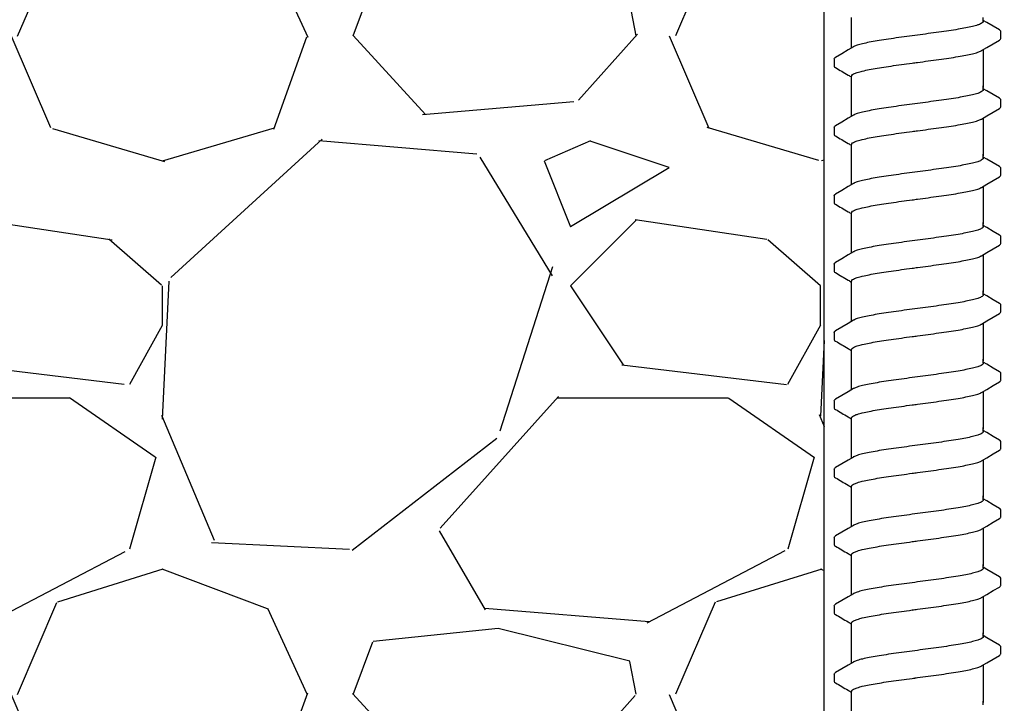
# Model space of a CAD drawing. Extents: x -3 to 189, y -14 to 80.
# Drawn here: x 6 to 10, y 16 to 18 of the extents above; entities that cross this region are included whole.
import ezdxf

# ---------------------------------------------------------------- set-up
doc = ezdxf.new("R2010")
doc.units = 0
doc.header["$MEASUREMENT"] = 0
for name, color, linetype in [('HI-DETL-FINE', 249, 'Continuous'), ('HI-DIMS', 1, 'Continuous'), ('HI-HTCH-FILL', 9, 'Continuous')]:
    doc.layers.add(name, color=color, linetype=linetype)
doc.layers.add('REF', color=5, linetype='Continuous', plot=False)
doc.styles.add('HUNTER', font='ARIALN.TTF')
doc.dimstyles.new('HUNTER-METRIC', dxfattribs={"dimtxt": 0.125, "dimasz": 0.1, "dimexe": 0.05, "dimexo": 0.05, "dimgap": 0.09, "dimtad": 0, "dimtoh": 1, "dimdec": 3, "dimzin": 3, "dimdsep": 46, "dimlunit": 4, "dimtxsty": 'HUNTER', "dimblk": 'ARCHTICK', "dimcen": 0.1, "dimclrd": 249, "dimclre": 249, "dimclrt": 1, "dimadec": 4, "dimazin": 2, "dimtfac": 1, "dimtdec": 3, "dimtofl": 0, "dimtmove": 2, "dimatfit": 0, "dimfxl": 1, "dimfrac": 2, "dimtolj": 1, "dimtzin": 0, "dimarcsym": 0})

# ---------------------------------------------------------------- blocks, each defined once
blk = doc.blocks.new('_ARCHTICK')
at = {"const_width": 0.15}
blk.add_lwpolyline([(-0.5, -0.5), (0.5, 0.5)], dxfattribs=at)
blk = doc.blocks.new('*D6')
at = {"layer": 'Defpoints', "color": 0}
for p in [(-1.240343725134636, 36.63190314155494), (-1.514161795013427, 10.72718990529394), (18.13594252965601, 10.72718990529394)]:
    blk.add_point(p, dxfattribs=at)
at = {"layer": 'HI-DIMS', "color": 249, "lineweight": -2}
for p, q in [((-1.540343725134636, 36.63190314155494), (-1.814161795013426, 36.63190314155494)), ((-1.514161795013426, 36.63190314155494), (-1.514161795013427, 26.60318015705808)), ((-1.514161795013427, 10.72718990529394), (-1.514161795013427, 20.75591288979081)), ((17.83594252965601, 10.72718990529394), (-1.814161795013427, 10.72718990529394))]:
    blk.add_line(p, q, dxfattribs=at)
at = {"layer": 'HI-DIMS', "color": 249, "lineweight": -2, "xscale": 0.6000000000000001, "yscale": 0.6000000000000001, "zscale": 0.6000000000000001}
for p, rotation in [((-1.514161795013426, 36.63190314155494), 90), ((-1.514161795013427, 10.72718990529394), 270)]:
    blk.add_blockref('_ARCHTICK', p, dxfattribs=dict(at, rotation=rotation))
at = {"layer": 'HI-DIMS', "color": 1, "insert": (-1.514161795013427, 23.67954652342444), "char_height": 0.75, "attachment_point": 5, "rotation": 90, "style": 'HUNTER'}
blk.add_mtext('\\A1;26" [660MM]', dxfattribs=at)

msp = doc.modelspace()

# ---------------------------------------------------------------- hatches: boundary and pattern name
at = {"layer": 'HI-HTCH-FILL'}
h = msp.add_hatch(dxfattribs=at)
h.set_pattern_fill('GRAVEL', color=256, scale=2.5, style=0)
h.set_pattern_definition([(228.012787504, (3.658190494771315, 13.18190314155493), (-20.00000000000016, -22.50000000000001), [0.33634, -33.29772011768425]), (184.969740728, (3.433190494771315, 12.93190314155493), (29.99999999999994, 2.500000000000088), [0.57717, -57.13981190307499]), (132.510447078, (2.858190494771315, 12.88190314155493), (25.00000000000029, -27.49999999999966), [0.4069700000000001, -40.29008149024925]), (267.273689006, (1.883190494771315, 12.25690314155493), (2.50000000000006, 50.00000000000004), [0.5255949999999998, -52.03389510407249]), (292.833654178, (1.858190494771315, 11.73190314155492), (-12.49999999999997, 30.00000000000007), [0.5153874999999998, -51.02343282022074]), (357.273689006, (2.058190494771315, 11.25690314155493), (-50.00000000000004, 2.500000000000064), [0.5255949999999998, -52.03389510407249]), (37.6942404667, (2.583190494771315, 11.23190314155492), (-32.49999999999999, -24.99999999999993), [0.6950725, -68.81212137229001]), (72.2553283749, (3.133190494771315, 11.65690314155492), (17.50000000000007, 55.00000000000001), [0.6562199999999998, -64.96580374203346]), (121.429565615, (3.333190494771315, 12.28190314155492), (-20.00000000000005, 32.49999999999997), [0.527375, -52.2101827743225]), (175.236358309, (3.058190494771315, 12.73190314155492), (27.49999999999996, -2.500000000000095), [0.6020800000000001, -29.50190644698075]), (222.397437798, (2.458190494771315, 12.78190314155492), (-29.99999999999991, -27.49999999999993), [0.77862, -77.08343751198724]), (138.814074834, (4.358190494771315, 12.23190314155492), (-17.50000000000008, 15), [0.2657524999999999, -26.30961203183674]), (171.46923439, (4.158190494771315, 12.40690314155492), (32.49999999999999, -4.999999999999988), [0.5055925, -50.0537785403925]), (225, (3.658190494771315, 12.48190314155492), (-2.775557561562891e-16, -2.499999999999832), [0.3535525, -3.18198140593275]), (203.198590514, (3.483190494771315, 12.78190314155492), (12.49999999999997, 4.999999999999939), [0.190395, -18.84903776465975]), (291.801409486, (3.308190494771315, 12.70690314155493), (-2.49999999999921, 7.500000000000257), [0.2692575, -13.19365451783625]), (30.96375653209999, (3.408190494771315, 12.45690314155493), (7.500000000000132, 4.999999999999948), [0.4373224999999999, -14.14005723711325]), (161.565051177, (3.783190494771315, 12.68190314155493), (5.000000000000028, -2.499999999999942), [0.3162274999999999, -7.589466650420998]), (16.389540334, (1.858190494771315, 12.70690314155493), (24.99999999999991, 7.50000000000011), [0.443, -43.8571128666735]), (70.3461759419, (2.283190494771315, 12.83190314155493), (-10.00000000000305, -27.50000000000849), [0.3716524999999999, -36.7935193682975]), (293.198590514, (3.783190494771315, 13.18190314155493), (-4.999999999999926, 12.49999999999998), [0.3807875, -18.65864526465975]), (343.610459666, (3.933190494771315, 12.83190314155493), (-24.99999999999991, 7.500000000000108), [0.4429999999999999, -43.85711286667248]), (339.44395478, (1.858190494771315, 11.15690314155492), (-12.50000000000009, 5.000000000000061), [0.4271999999999999, -20.93280936329374]), (294.775140569, (2.258190494771315, 11.00690314155493), (-12.50000000000001, 27.5), [0.357945, -35.43660765819]), (66.8014094864, (3.808190494771315, 10.68190314155493), (4.999999999999953, 12.49999999999993), [0.3807875, -18.65864526465975]), (17.3540246363, (3.958190494771315, 11.03190314155492), (-32.49999999999994, -9.999999999999908), [0.4190775, -41.48855903560001]), (69.44395478040002, (2.583190494771315, 10.68190314155493), (-5.000000000000018, -12.49999999999989), [0.2136, -21.14640936329374]), (101.309932474, (3.658190494771315, 10.68190314155493), (-2.499999999999909, 10.00000000000003), [0.127475, -12.620073783982]), (165.963756532, (3.633190494771315, 10.80690314155493), (7.499999999999897, -2.500000000000004), [0.5153875, -9.79237656404425]), (186.009005957, (3.133190494771315, 10.93190314155493), (25.00000000000011, 2.499999999999958), [0.477625, -47.28480793635701]), (303.690067526, (3.408190494771315, 12.23190314155492), (-2.499999999999968, 4.999999999999964), [0.3605549999999998, -8.653323188659996]), (353.157226587, (3.608190494771315, 11.93190314155493), (42.50000000000004, -5.000000000000132), [0.6294850000000001, -62.31890656007075]), (60.9453959009, (4.233190494771315, 11.85690314155492), (-9.99999999999994, -17.49999999999994), [0.25739, -25.4816853524675]), (90, (4.358190494771315, 12.08190314155493), (-2.5, 2.5), [0.15, -2.35]), (120.256437164, (3.083190494771315, 11.00690314155493), (10.00000000000002, -17.50000000000002), [0.34731, -34.38379997362451]), (48.01278750420001, (2.908190494771315, 11.30690314155493), (20, 22.49999999999994), [0.67268, -32.96138011768424]), (0, (3.358190494771315, 11.80690314155493), (2.5, 2.5), [0.65, -1.85]), (325.3048464690001, (4.008190494771315, 11.80690314155493), (25.00000000000035, -17.49999999999956), [0.3952849999999999, -39.13318575210499]), (254.054604099, (4.333190494771316, 11.58190314155493), (-2.500000000000094, -10.00000000000001), [0.364005, -17.83626972320125]), (207.645975364, (4.233190494771315, 11.23190314155492), (-47.49999999999987, -25.00000000000012), [0.5926625, -58.6736854556485]), (175.42607874, (3.708190494771315, 10.95690314155493), (-32.49999999999989, 2.500000000000004), [0.6269975, -62.07268351992225])])
h.paths.add_polyline_path([(1.858190494771315, 10.68190314155493), (9.388392804747355, 10.68190314155493), (9.388392804747355, 30.18119241462313), (4.554733843477038, 30.18190314155493)])

# ---------------------------------------------------------------- linework, layer by layer
at = {"layer": 'HI-DETL-FINE'}
for p, q in [((10.00586903934562, 18.24829724117346), (9.992540404845611, 18.25617880784013)), ((10.05920706884562, 18.18728786384013), (10.05920974865776, 18.21460204543042)), ((9.425873740845622, 18.10978779867345), (9.425843034701108, 18.08266869521965)), ((10.00586903934562, 17.98879380121677), (9.992540404845611, 17.99667536788343)), ((10.05920706884562, 17.92778442388343), (10.05920974865776, 17.95509860547373)), ((9.425873740845622, 17.85028435871676), (9.425843034701108, 17.82316525526296)), ((10.00586903934562, 17.72929036126008), (9.992540404845611, 17.73717192792675)), ((10.05920706884562, 17.66828098392674), (10.05920974865776, 17.69559516551704)), ((9.425873740845622, 17.59078091876007), (9.425843034701108, 17.56366181530627)), ((10.00586903934562, 17.46978692130338), (9.992540404845611, 17.47766848797005)), ((10.05920706884562, 17.40877754397005), (10.05920974865776, 17.43609172556035)), ((9.425873740845622, 17.33127747880337), (9.425843034701108, 17.30415837534957)), ((10.00586903934562, 17.21028348134669), (9.992540404845611, 17.21816504801336)), ((10.05920706884562, 17.14927410401336), (10.05920974865776, 17.17658828560366)), ((9.425873740845622, 17.07177403884668), (9.425843034701108, 17.04465493539288)), ((10.00586903934562, 16.95078004139), (9.992540404845611, 16.95866160805667)), ((10.05920706884562, 16.88977066405666), (10.05920974865776, 16.91708484564696)), ((9.425873740845622, 16.81227059888999), (9.425843034701108, 16.78515149543619)), ((10.00586903934562, 16.69127660143331), (9.992540404845611, 16.69915816809998)), ((10.05920706884562, 16.63026722409997), (10.05920974865776, 16.65758140569027)), ((9.425873740845622, 16.5527671589333), (9.425843034701108, 16.5256480554795)), ((10.00586903934562, 16.43177316147662), (9.992540404845611, 16.43965472814329)), ((10.05920706884562, 16.37076378414329), (10.05920974865776, 16.39807796573358)), ((9.425873740845622, 16.29326371897661), (9.425843034701108, 16.26614461552281)), ((10.00586903934562, 16.17226972151992), (9.992540404845611, 16.18015128818659)), ((10.05920706884562, 16.11126034418659), (10.05920974865776, 16.13857452577689)), ((9.425873740845622, 16.03376027901992), (9.425843034701108, 16.00664117556612)), ((10.00586903934562, 15.91276628156323), (9.992540404845611, 15.9206478482299)), ((10.05920706884562, 15.8517569042299), (10.05920974865776, 15.8790710858202)), ((9.425873740845622, 15.77425683906323), (9.425843034701108, 15.74713773560943))]:
    msp.add_line(p, q, dxfattribs=at)
for points in [[(9.492540404845611, 18.15201207888773), (9.492540404845611, 18.26727408190841)], [(9.992540404845611, 18.25244454700679), (9.992540404845611, 18.26727408190841)], [(10.0541491085123, 18.21995038967346), (10.03026368017895, 18.23392177367343), (10.00586903934562, 18.24829724117346)], [(9.98619420967894, 18.14131091667345), (10.00610042851229, 18.15308174784012), (10.03049441634562, 18.16745636550679), (10.0541905885905, 18.18124168416124)], [(9.498886591512273, 18.15576474334013), (9.479211775512274, 18.14413051534011), (9.454817134512295, 18.12975504734014), (9.43095639334563, 18.11573648217346)], [(9.992540404845611, 18.14506351240662), (9.992540404845611, 18.0019575728159)], [(9.492540404845611, 18.0019575728159), (9.492540404845611, 18.0445668414031)], [(9.492540404845611, 17.89250863893104), (9.492540404845611, 18.00777064195172)], [(9.992540404845611, 17.99294110705009), (9.992540404845611, 18.00777064195172)], [(10.0541491085123, 17.96044694971676), (10.03026368017895, 17.97441833371673), (10.00586903934562, 17.98879380121677)], [(9.98619420967894, 17.88180747671675), (10.00610042851229, 17.89357830788342), (10.03049441634562, 17.9079529255501), (10.0541905885905, 17.92173824420454)], [(9.498886591512273, 17.89626130338343), (9.479211775512274, 17.88462707538341), (9.454817134512295, 17.87025160738344), (9.43095639334563, 17.85623304221676)], [(9.992540404845611, 17.88556007244992), (9.992540404845611, 17.7424541328592)], [(9.492540404845611, 17.7424541328592), (9.492540404845611, 17.7850634014464)], [(9.492540404845611, 17.63300519897435), (9.492540404845611, 17.74826720199503)], [(9.992540404845611, 17.7334376670934), (9.992540404845611, 17.74826720199503)], [(10.0541491085123, 17.70094350976007), (10.03026368017895, 17.71491489376005), (10.00586903934562, 17.72929036126008)], [(9.98619420967894, 17.62230403676006), (10.00610042851229, 17.63407486792673), (10.03049441634562, 17.64844948559341), (10.0541905885905, 17.66223480424785)], [(9.498886591512273, 17.63675786342674), (9.479211775512274, 17.62512363542672), (9.454817134512295, 17.61074816742676), (9.43095639334563, 17.59672960226008)], [(9.992540404845611, 17.62605663249323), (9.992540404845611, 17.48295069290251)], [(9.492540404845611, 17.48295069290251), (9.492540404845611, 17.52555996148971)], [(9.492540404845611, 17.37350175901765), (9.492540404845611, 17.48876376203833)], [(9.992540404845611, 17.47393422713671), (9.992540404845611, 17.48876376203833)], [(10.0541491085123, 17.44144006980338), (10.03026368017895, 17.45541145380335), (10.00586903934562, 17.46978692130338)], [(9.98619420967894, 17.36280059680337), (10.00610042851229, 17.37457142797004), (10.03049441634562, 17.38894604563671), (10.0541905885905, 17.40273136429116)], [(9.498886591512273, 17.37725442347005), (9.479211775512274, 17.36562019547003), (9.454817134512295, 17.35124472747006), (9.43095639334563, 17.33722616230338)], [(9.992540404845611, 17.36655319253654), (9.992540404845611, 17.22344725294582)], [(9.492540404845611, 17.22344725294582), (9.492540404845611, 17.26605652153302)], [(9.492540404845611, 17.11399831906096), (9.492540404845611, 17.22926032208164)], [(9.992540404845611, 17.21443078718002), (9.992540404845611, 17.22926032208164)], [(10.0541491085123, 17.18193662984669), (10.03026368017895, 17.19590801384666), (10.00586903934562, 17.21028348134669)], [(9.98619420967894, 17.10329715684668), (10.00610042851229, 17.11506798801335), (10.03049441634562, 17.12944260568003), (10.0541905885905, 17.14322792433447)], [(9.498886591512273, 17.11775098351336), (9.479211775512274, 17.10611675551334), (9.454817134512295, 17.09174128751337), (9.43095639334563, 17.07772272234669)], [(9.992540404845611, 17.10704975257985), (9.992540404845611, 16.96394381298913)], [(9.492540404845611, 16.96394381298913), (9.492540404845611, 17.00655308157633)], [(9.492540404845611, 16.85449487910427), (9.492540404845611, 16.96975688212495)], [(9.992540404845611, 16.95492734722333), (9.992540404845611, 16.96975688212495)], [(10.0541491085123, 16.92243318988999), (10.03026368017895, 16.93640457388997), (10.00586903934562, 16.95078004139)], [(9.98619420967894, 16.84379371688998), (10.00610042851229, 16.85556454805666), (10.03049441634562, 16.86993916572333), (10.0541905885905, 16.88372448437777)], [(9.498886591512273, 16.85824754355666), (9.479211775512274, 16.84661331555665), (9.454817134512295, 16.83223784755668), (9.43095639334563, 16.81821928239)], [(9.992540404845611, 16.84754631262316), (9.992540404845611, 16.70444037303243)], [(9.492540404845611, 16.70444037303243), (9.492540404845611, 16.74704964161963)], [(9.492540404845611, 16.59499143914758), (9.492540404845611, 16.71025344216826)], [(9.992540404845611, 16.69542390726664), (9.992540404845611, 16.71025344216826)], [(10.0541491085123, 16.6629297499333), (10.03026368017895, 16.67690113393328), (10.00586903934562, 16.69127660143331)], [(9.98619420967894, 16.5842902769333), (10.00610042851229, 16.59606110809997), (10.03049441634562, 16.61043572576664), (10.0541905885905, 16.62422104442108)], [(9.498886591512273, 16.59874410359998), (9.479211775512274, 16.58710987559996), (9.454817134512295, 16.57273440759999), (9.43095639334563, 16.55871584243331)], [(9.992540404845611, 16.58804287266647), (9.992540404845611, 16.44493693307574)], [(9.492540404845611, 16.44493693307574), (9.492540404845611, 16.48754620166294)], [(9.492540404845611, 16.33548799919089), (9.492540404845611, 16.45075000221157)], [(9.992540404845611, 16.43592046730995), (9.992540404845611, 16.45075000221157)], [(10.0541491085123, 16.40342630997662), (10.03026368017895, 16.41739769397659), (10.00586903934562, 16.43177316147662)], [(9.98619420967894, 16.32478683697661), (10.00610042851229, 16.33655766814328), (10.03049441634562, 16.35093228580995), (10.0541905885905, 16.3647176044644)], [(9.498886591512273, 16.33924066364329), (9.479211775512274, 16.32760643564327), (9.454817134512295, 16.3132309676433), (9.43095639334563, 16.29921240247662)], [(9.992540404845611, 16.32853943270978), (9.992540404845611, 16.18543349311906)], [(9.492540404845611, 16.18543349311906), (9.492540404845611, 16.22804276170626)], [(9.492540404845611, 16.0759845592342), (9.492540404845611, 16.19124656225488)], [(9.992540404845611, 16.17641702735325), (9.992540404845611, 16.19124656225488)], [(10.0541491085123, 16.14392287001992), (10.03026368017895, 16.15789425401989), (10.00586903934562, 16.17226972151992)], [(9.98619420967894, 16.06528339701991), (10.00610042851229, 16.07705422818658), (10.03049441634562, 16.09142884585326), (10.0541905885905, 16.1052141645077)], [(9.498886591512273, 16.07973722368659), (9.479211775512274, 16.06810299568657), (9.454817134512295, 16.0537275276866), (9.43095639334563, 16.03970896251992)], [(9.992540404845611, 16.06903599275309), (9.992540404845611, 15.92593005316236)], [(9.492540404845611, 15.92593005316236), (9.492540404845611, 15.96853932174956)], [(9.492540404845611, 15.81648111927751), (9.492540404845611, 15.93174312229818)], [(9.992540404845611, 15.91691358739656), (9.992540404845611, 15.93174312229818)], [(10.0541491085123, 15.88441943006323), (10.03026368017895, 15.8983908140632), (10.00586903934562, 15.91276628156323)], [(9.498886591512273, 15.8202337837299), (9.479211775512274, 15.80859955572988), (9.454817134512295, 15.79422408772991), (9.43095639334563, 15.78020552256323)], [(9.98619420967894, 15.80577995706322), (10.00610042851229, 15.81755078822989), (10.03049441634562, 15.83192540589657), (10.0541905885905, 15.84571072455101)], [(9.992540404845611, 15.80953255279639), (9.992540404845611, 15.66642661320567)], [(9.492540404845611, 15.66642661320567), (9.492540404845611, 15.70903588179287)], [(9.492540404845611, 15.55697767932081), (9.492540404845611, 15.67223968234149)], [(9.992540404845611, 15.65741014743987), (9.992540404845611, 15.67223968234149)]]:
    msp.add_lwpolyline(points, dxfattribs=at)
for points, start_tangent, end_tangent in [([(9.992540404845611, 18.25244454700679), (9.991689975512278, 18.24970886017344), (9.984852322345622, 18.24420027367343), (9.971589437678956, 18.23877334234014), (9.952128713845623, 18.23332800584014), (9.926775713345632, 18.22783313700678), (9.896504375845629, 18.22236012100679), (9.862182127678947, 18.21690740284014), (9.824088121012265, 18.21137840284014), (9.78364399667896, 18.20583758734013), (9.742540404845625, 18.20036118600679)], (0.003915308794749661, -0.999992335149146), (-0.9913191066523959, -0.1314778642429816)), ([(9.742540404845625, 18.20036118600679), (9.70168113351228, 18.1949176330068), (9.661423601678932, 18.18940440834014), (9.623404656678948, 18.18389134767345), (9.589060445345629, 18.17844365067346), (9.558681560345617, 18.17296300884011), (9.5331525593456, 18.16744308017344), (9.513519292845606, 18.16195826250679), (9.500248049178948, 18.15653262784012), (9.498844014512285, 18.15584883100679)], (-0.9913191066269851, -0.1314778644345743), (-0.8921528856179541, -0.4517335815318114)), ([(10.0541905885905, 18.18124168416124), (10.05713715251228, 18.18349466034012), (10.05920706884562, 18.18728786384013)], (0.8444679405210926, 0.5356061028704437), (0.1477714825247383, 0.9890215310863768)), ([(9.742540404845625, 18.09671448600677), (9.78364399667896, 18.10219088734011), (9.824088121012265, 18.10773170284013), (9.862182127678947, 18.11326070284012), (9.896504375845629, 18.11871342100677), (9.926775713345632, 18.12418643700677), (9.952128713845623, 18.12968130584012), (9.971589437678956, 18.13512664234013), (9.984852322345622, 18.14055357367344), (9.986236059012276, 18.14122829767346)], (0.991319106641295, 0.1314778643266801), (0.8920836077738217, 0.4518703760385741)), ([(9.425887017345593, 18.10978698300677), (9.42952135517894, 18.11482530117347), (9.430890220845617, 18.11583398817346)], (0.06132870582260991, 0.9981176232499473), (0.8274455880624192, 0.5615459008808071)), ([(9.492540404845611, 18.0445668414031), (9.493348082512275, 18.04729718253809), (9.500039294512275, 18.05277286037143), (9.513268437178935, 18.05822840453807), (9.533011094512267, 18.06376205837141), (9.55870046901227, 18.06932004870477), (9.589239023678948, 18.07482697620476), (9.623508747178937, 18.08026037287139), (9.661238262845613, 18.08573173370475), (9.70145896501227, 18.09124107120472), (9.742540404845625, 18.09671448570474)], (-0.006879997509265211, 0.9999763325370619), (0.9913191330010991, 0.1314776655784141)), ([(9.721822222178956, 18.09396352567346), (9.742540404845625, 18.09671448600677)], (0.9912598105179966, 0.1319241753880825), (0.9913191063558466, 0.1314778664789082)), ([(9.992540404845611, 17.99294110705009), (9.991689975512278, 17.99020542021675), (9.984852322345622, 17.98469683371673), (9.971589437678956, 17.97926990238344), (9.952128713845623, 17.97382456588344), (9.926775713345632, 17.96832969705009), (9.896504375845629, 17.96285668105009), (9.862182127678947, 17.95740396288344), (9.824088121012265, 17.95187496288344), (9.78364399667896, 17.94633414738343), (9.742540404845625, 17.94085774605009)], (0.003915308794749661, -0.999992335149146), (-0.9913191066523959, -0.1314778642429816)), ([(9.742540404845625, 17.94085774605009), (9.70168113351228, 17.9354141930501), (9.661423601678932, 17.92990096838344), (9.623404656678948, 17.92438790771676), (9.589060445345629, 17.91894021071676), (9.558681560345617, 17.91345956888342), (9.5331525593456, 17.90793964021675), (9.513519292845606, 17.90245482255009), (9.500248049178948, 17.89702918788343), (9.498844014512285, 17.8963453910501)], (-0.9913191066269851, -0.1314778644345743), (-0.8921528856179541, -0.4517335815318114)), ([(10.0541905885905, 17.92173824420454), (10.05713715251228, 17.92399122038342), (10.05920706884562, 17.92778442388343)], (0.8444679405210926, 0.5356061028704437), (0.1477714825247383, 0.9890215310863768)), ([(9.742540404845625, 17.83721104605008), (9.78364399667896, 17.84268744738342), (9.824088121012265, 17.84822826288343), (9.862182127678947, 17.85375726288343), (9.896504375845629, 17.85920998105008), (9.926775713345632, 17.86468299705007), (9.952128713845623, 17.87017786588343), (9.971589437678956, 17.87562320238343), (9.984852322345622, 17.88105013371675), (9.986236059012276, 17.88172485771677)], (0.991319106641295, 0.1314778643266801), (0.8920836077738217, 0.4518703760385741)), ([(9.425887017345593, 17.85028354305008), (9.42952135517894, 17.85532186121677), (9.430890220845617, 17.85633054821677)], (0.06132870582260991, 0.9981176232499473), (0.8274455880624192, 0.5615459008808071)), ([(9.492540404845611, 17.7850634014464), (9.493348082512275, 17.78779374258139), (9.500039294512275, 17.79326942041474), (9.513268437178935, 17.79872496458137), (9.533011094512267, 17.80425861841471), (9.55870046901227, 17.80981660874807), (9.589239023678948, 17.81532353624807), (9.623508747178937, 17.8207569329147), (9.661238262845613, 17.82622829374805), (9.70145896501227, 17.83173763124802), (9.742540404845625, 17.83721104574804)], (-0.006879997509265211, 0.9999763325370619), (0.9913191330010991, 0.1314776655784141)), ([(9.721822222178956, 17.83446008571676), (9.742540404845625, 17.83721104605008)], (0.9912598105179966, 0.1319241753880825), (0.9913191063558466, 0.1314778664789082)), ([(9.992540404845611, 17.7334376670934), (9.991689975512278, 17.73070198026006), (9.984852322345622, 17.72519339376004), (9.971589437678956, 17.71976646242675), (9.952128713845623, 17.71432112592675), (9.926775713345632, 17.7088262570934), (9.896504375845629, 17.7033532410934), (9.862182127678947, 17.69790052292675), (9.824088121012265, 17.69237152292676), (9.78364399667896, 17.68683070742674), (9.742540404845625, 17.6813543060934)], (0.003915308794749661, -0.999992335149146), (-0.9913191066523959, -0.1314778642429816)), ([(9.742540404845625, 17.6813543060934), (9.70168113351228, 17.67591075309341), (9.661423601678932, 17.67039752842675), (9.623404656678948, 17.66488446776007), (9.589060445345629, 17.65943677076007), (9.558681560345617, 17.65395612892673), (9.5331525593456, 17.64843620026006), (9.513519292845606, 17.6429513825934), (9.500248049178948, 17.63752574792674), (9.498844014512285, 17.63684195109341)], (-0.9913191066269851, -0.1314778644345743), (-0.8921528856179541, -0.4517335815318114)), ([(10.0541905885905, 17.66223480424785), (10.05713715251228, 17.66448778042673), (10.05920706884562, 17.66828098392674)], (0.8444679405210926, 0.5356061028704437), (0.1477714825247383, 0.9890215310863768)), ([(9.742540404845625, 17.57770760609339), (9.78364399667896, 17.58318400742673), (9.824088121012265, 17.58872482292674), (9.862182127678947, 17.59425382292674), (9.896504375845629, 17.59970654109339), (9.926775713345632, 17.60517955709339), (9.952128713845623, 17.61067442592674), (9.971589437678956, 17.61611976242674), (9.984852322345622, 17.62154669376006), (9.986236059012276, 17.62222141776008)], (0.991319106641295, 0.1314778643266801), (0.8920836077738217, 0.4518703760385741)), ([(9.425887017345593, 17.59078010309339), (9.42952135517894, 17.59581842126008), (9.430890220845617, 17.59682710826008)], (0.06132870582260991, 0.9981176232499473), (0.8274455880624192, 0.5615459008808071)), ([(9.492540404845611, 17.52555996148971), (9.493348082512275, 17.5282903026247), (9.500039294512275, 17.53376598045805), (9.513268437178935, 17.53922152462469), (9.533011094512267, 17.54475517845803), (9.55870046901227, 17.55031316879138), (9.589239023678948, 17.55582009629138), (9.623508747178937, 17.56125349295801), (9.661238262845613, 17.56672485379136), (9.70145896501227, 17.57223419129134), (9.742540404845625, 17.57770760579135)], (-0.006879997509265211, 0.9999763325370619), (0.9913191330010991, 0.1314776655784141)), ([(9.721822222178956, 17.57495664576007), (9.742540404845625, 17.57770760609339)], (0.9912598105179966, 0.1319241753880825), (0.9913191063558466, 0.1314778664789082)), ([(9.992540404845611, 17.47393422713671), (9.991689975512278, 17.47119854030336), (9.984852322345622, 17.46568995380335), (9.971589437678956, 17.46026302247006), (9.952128713845623, 17.45481768597006), (9.926775713345632, 17.4493228171367), (9.896504375845629, 17.44384980113671), (9.862182127678947, 17.43839708297006), (9.824088121012265, 17.43286808297006), (9.78364399667896, 17.42732726747005), (9.742540404845625, 17.42185086613671)], (0.003915308794749661, -0.999992335149146), (-0.9913191066523959, -0.1314778642429816)), ([(9.742540404845625, 17.42185086613671), (9.70168113351228, 17.41640731313672), (9.661423601678932, 17.41089408847006), (9.623404656678948, 17.40538102780337), (9.589060445345629, 17.39993333080338), (9.558681560345617, 17.39445268897003), (9.5331525593456, 17.38893276030336), (9.513519292845606, 17.38344794263671), (9.500248049178948, 17.37802230797004), (9.498844014512285, 17.37733851113671)], (-0.9913191066269851, -0.1314778644345743), (-0.8921528856179541, -0.4517335815318114)), ([(10.0541905885905, 17.40273136429116), (10.05713715251228, 17.40498434047004), (10.05920706884562, 17.40877754397005)], (0.8444679405210926, 0.5356061028704437), (0.1477714825247383, 0.9890215310863768)), ([(9.742540404845625, 17.3182041661367), (9.78364399667896, 17.32368056747003), (9.824088121012265, 17.32922138297005), (9.862182127678947, 17.33475038297004), (9.896504375845629, 17.34020310113669), (9.926775713345632, 17.34567611713669), (9.952128713845623, 17.35117098597004), (9.971589437678956, 17.35661632247005), (9.984852322345622, 17.36204325380336), (9.986236059012276, 17.36271797780338)], (0.991319106641295, 0.1314778643266801), (0.8920836077738217, 0.4518703760385741)), ([(9.425887017345593, 17.33127666313669), (9.42952135517894, 17.33631498130339), (9.430890220845617, 17.33732366830338)], (0.06132870582260991, 0.9981176232499473), (0.8274455880624192, 0.5615459008808071)), ([(9.492540404845611, 17.26605652153302), (9.493348082512275, 17.26878686266801), (9.500039294512275, 17.27426254050135), (9.513268437178935, 17.27971808466799), (9.533011094512267, 17.28525173850133), (9.55870046901227, 17.29080972883469), (9.589239023678948, 17.29631665633468), (9.623508747178937, 17.30175005300131), (9.661238262845613, 17.30722141383467), (9.70145896501227, 17.31273075133464), (9.742540404845625, 17.31820416583466)], (-0.006879997509265211, 0.9999763325370619), (0.9913191330010991, 0.1314776655784141)), ([(9.721822222178956, 17.31545320580338), (9.742540404845625, 17.3182041661367)], (0.9912598105179966, 0.1319241753880825), (0.9913191063558466, 0.1314778664789082)), ([(9.992540404845611, 17.21443078718002), (9.991689975512278, 17.21169510034667), (9.984852322345622, 17.20618651384666), (9.971589437678956, 17.20075958251337), (9.952128713845623, 17.19531424601337), (9.926775713345632, 17.18981937718002), (9.896504375845629, 17.18434636118002), (9.862182127678947, 17.17889364301337), (9.824088121012265, 17.17336464301337), (9.78364399667896, 17.16782382751336), (9.742540404845625, 17.16234742618002)], (0.003915308794749661, -0.999992335149146), (-0.9913191066523959, -0.1314778642429816)), ([(9.742540404845625, 17.16234742618002), (9.70168113351228, 17.15690387318003), (9.661423601678932, 17.15139064851337), (9.623404656678948, 17.14587758784668), (9.589060445345629, 17.14042989084669), (9.558681560345617, 17.13494924901335), (9.5331525593456, 17.12942932034667), (9.513519292845606, 17.12394450268002), (9.500248049178948, 17.11851886801335), (9.498844014512285, 17.11783507118002)], (-0.9913191066269851, -0.1314778644345743), (-0.8921528856179541, -0.4517335815318114)), ([(10.0541905885905, 17.14322792433447), (10.05713715251228, 17.14548090051335), (10.05920706884562, 17.14927410401336)], (0.8444679405210926, 0.5356061028704437), (0.1477714825247383, 0.9890215310863768)), ([(9.742540404845625, 17.05870072618001), (9.78364399667896, 17.06417712751335), (9.824088121012265, 17.06971794301336), (9.862182127678947, 17.07524694301335), (9.896504375845629, 17.08069966118001), (9.926775713345632, 17.08617267718), (9.952128713845623, 17.09166754601335), (9.971589437678956, 17.09711288251336), (9.984852322345622, 17.10253981384668), (9.986236059012276, 17.1032145378467)], (0.991319106641295, 0.1314778643266801), (0.8920836077738217, 0.4518703760385741)), ([(9.425887017345593, 17.07177322318), (9.42952135517894, 17.0768115413467), (9.430890220845617, 17.0778202283467)], (0.06132870582260991, 0.9981176232499473), (0.8274455880624192, 0.5615459008808071)), ([(9.492540404845611, 17.00655308157633), (9.493348082512275, 17.00928342271132), (9.500039294512275, 17.01475910054467), (9.513268437178935, 17.0202146447113), (9.533011094512267, 17.02574829854464), (9.55870046901227, 17.031306288878), (9.589239023678948, 17.03681321637799), (9.623508747178937, 17.04224661304463), (9.661238262845613, 17.04771797387798), (9.70145896501227, 17.05322731137795), (9.742540404845625, 17.05870072587797)], (-0.006879997509265211, 0.9999763325370619), (0.9913191330010991, 0.1314776655784141)), ([(9.721822222178956, 17.05594976584669), (9.742540404845625, 17.05870072618001)], (0.9912598105179966, 0.1319241753880825), (0.9913191063558466, 0.1314778664789082)), ([(9.992540404845611, 16.95492734722333), (9.991689975512278, 16.95219166038998), (9.984852322345622, 16.94668307388996), (9.971589437678956, 16.94125614255668), (9.952128713845623, 16.93581080605667), (9.926775713345632, 16.93031593722332), (9.896504375845629, 16.92484292122332), (9.862182127678947, 16.91939020305667), (9.824088121012265, 16.91386120305668), (9.78364399667896, 16.90832038755666), (9.742540404845625, 16.90284398622332)], (0.003915308794749661, -0.999992335149146), (-0.9913191066523959, -0.1314778642429816)), ([(9.742540404845625, 16.90284398622332), (9.70168113351228, 16.89740043322333), (9.661423601678932, 16.89188720855667), (9.623404656678948, 16.88637414788999), (9.589060445345629, 16.88092645088999), (9.558681560345617, 16.87544580905665), (9.5331525593456, 16.86992588038998), (9.513519292845606, 16.86444106272332), (9.500248049178948, 16.85901542805666), (9.498844014512285, 16.85833163122333)], (-0.9913191066269851, -0.1314778644345743), (-0.8921528856179541, -0.4517335815318114)), ([(10.0541905885905, 16.88372448437777), (10.05713715251228, 16.88597746055665), (10.05920706884562, 16.88977066405666)], (0.8444679405210926, 0.5356061028704437), (0.1477714825247383, 0.9890215310863768)), ([(9.742540404845625, 16.79919728622331), (9.78364399667896, 16.80467368755665), (9.824088121012265, 16.81021450305666), (9.862182127678947, 16.81574350305666), (9.896504375845629, 16.82119622122331), (9.926775713345632, 16.82666923722331), (9.952128713845623, 16.83216410605666), (9.971589437678956, 16.83760944255666), (9.984852322345622, 16.84303637388998), (9.986236059012276, 16.84371109789)], (0.991319106641295, 0.1314778643266801), (0.8920836077738217, 0.4518703760385741)), ([(9.425887017345593, 16.81226978322331), (9.42952135517894, 16.81730810139), (9.430890220845617, 16.81831678839)], (0.06132870582260991, 0.9981176232499473), (0.8274455880624192, 0.5615459008808071)), ([(9.492540404845611, 16.74704964161963), (9.493348082512275, 16.74977998275462), (9.500039294512275, 16.75525566058797), (9.513268437178935, 16.76071120475461), (9.533011094512267, 16.76624485858795), (9.55870046901227, 16.7718028489213), (9.589239023678948, 16.7773097764213), (9.623508747178937, 16.78274317308793), (9.661238262845613, 16.78821453392128), (9.70145896501227, 16.79372387142126), (9.742540404845625, 16.79919728592127)], (-0.006879997509265211, 0.9999763325370619), (0.9913191330010991, 0.1314776655784141)), ([(9.721822222178956, 16.79644632589), (9.742540404845625, 16.79919728622331)], (0.9912598105179966, 0.1319241753880825), (0.9913191063558466, 0.1314778664789082)), ([(9.992540404845611, 16.69542390726664), (9.991689975512278, 16.69268822043329), (9.984852322345622, 16.68717963393328), (9.971589437678956, 16.68175270259999), (9.952128713845623, 16.67630736609998), (9.926775713345632, 16.67081249726663), (9.896504375845629, 16.66533948126663), (9.862182127678947, 16.65988676309998), (9.824088121012265, 16.65435776309999), (9.78364399667896, 16.64881694759998), (9.742540404845625, 16.64334054626664)], (0.003915308794749661, -0.999992335149146), (-0.9913191066523959, -0.1314778642429816)), ([(9.742540404845625, 16.64334054626664), (9.70168113351228, 16.63789699326664), (9.661423601678932, 16.63238376859999), (9.623404656678948, 16.6268707079333), (9.589060445345629, 16.62142301093331), (9.558681560345617, 16.61594236909996), (9.5331525593456, 16.61042244043329), (9.513519292845606, 16.60493762276663), (9.500248049178948, 16.59951198809997), (9.498844014512285, 16.59882819126664)], (-0.9913191066269851, -0.1314778644345743), (-0.8921528856179541, -0.4517335815318114)), ([(10.0541905885905, 16.62422104442108), (10.05713715251228, 16.62647402059996), (10.05920706884562, 16.63026722409997)], (0.8444679405210926, 0.5356061028704437), (0.1477714825247383, 0.9890215310863768)), ([(9.742540404845625, 16.53969384626662), (9.78364399667896, 16.54517024759996), (9.824088121012265, 16.55071106309997), (9.862182127678947, 16.55624006309997), (9.896504375845629, 16.56169278126662), (9.926775713345632, 16.56716579726662), (9.952128713845623, 16.57266066609997), (9.971589437678956, 16.57810600259997), (9.984852322345622, 16.58353293393329), (9.986236059012276, 16.58420765793331)], (0.991319106641295, 0.1314778643266801), (0.8920836077738217, 0.4518703760385741)), ([(9.425887017345593, 16.55276634326662), (9.42952135517894, 16.55780466143332), (9.430890220845617, 16.55881334843331)], (0.06132870582260991, 0.9981176232499473), (0.8274455880624192, 0.5615459008808071)), ([(9.492540404845611, 16.48754620166294), (9.493348082512275, 16.49027654279794), (9.500039294512275, 16.49575222063128), (9.513268437178935, 16.50120776479792), (9.533011094512267, 16.50674141863126), (9.55870046901227, 16.51229940896462), (9.589239023678948, 16.51780633646461), (9.623508747178937, 16.52323973313124), (9.661238262845613, 16.5287110939646), (9.70145896501227, 16.53422043146457), (9.742540404845625, 16.53969384596459)], (-0.006879997509265211, 0.9999763325370619), (0.9913191330010991, 0.1314776655784141)), ([(9.721822222178956, 16.53694288593331), (9.742540404845625, 16.53969384626662)], (0.9912598105179966, 0.1319241753880825), (0.9913191063558466, 0.1314778664789082)), ([(9.992540404845611, 16.43592046730995), (9.991689975512278, 16.4331847804766), (9.984852322345622, 16.42767619397659), (9.971589437678956, 16.4222492626433), (9.952128713845623, 16.4168039261433), (9.926775713345632, 16.41130905730994), (9.896504375845629, 16.40583604130995), (9.862182127678947, 16.40038332314329), (9.824088121012265, 16.3948543231433), (9.78364399667896, 16.38931350764329), (9.742540404845625, 16.38383710630995)], (0.003915308794749661, -0.999992335149146), (-0.9913191066523959, -0.1314778642429816)), ([(9.742540404845625, 16.38383710630995), (9.70168113351228, 16.37839355330996), (9.661423601678932, 16.3728803286433), (9.623404656678948, 16.36736726797661), (9.589060445345629, 16.36191957097662), (9.558681560345617, 16.35643892914327), (9.5331525593456, 16.3509190004766), (9.513519292845606, 16.34543418280995), (9.500248049178948, 16.34000854814328), (9.498844014512285, 16.33932475130995)], (-0.9913191066269851, -0.1314778644345743), (-0.8921528856179541, -0.4517335815318114)), ([(10.0541905885905, 16.3647176044644), (10.05713715251228, 16.36697058064328), (10.05920706884562, 16.37076378414329)], (0.8444679405210926, 0.5356061028704437), (0.1477714825247383, 0.9890215310863768)), ([(9.742540404845625, 16.28019040630993), (9.78364399667896, 16.28566680764327), (9.824088121012265, 16.29120762314329), (9.862182127678947, 16.29673662314328), (9.896504375845629, 16.30218934130993), (9.926775713345632, 16.30766235730993), (9.952128713845623, 16.31315722614328), (9.971589437678956, 16.31860256264329), (9.984852322345622, 16.3240294939766), (9.986236059012276, 16.32470421797662)], (0.991319106641295, 0.1314778643266801), (0.8920836077738217, 0.4518703760385741)), ([(9.425887017345593, 16.29326290330993), (9.42952135517894, 16.29830122147663), (9.430890220845617, 16.29930990847662)], (0.06132870582260991, 0.9981176232499473), (0.8274455880624192, 0.5615459008808071)), ([(9.492540404845611, 16.22804276170626), (9.493348082512275, 16.23077310284125), (9.500039294512275, 16.23624878067459), (9.513268437178935, 16.24170432484123), (9.533011094512267, 16.24723797867457), (9.55870046901227, 16.25279596900793), (9.589239023678948, 16.25830289650792), (9.623508747178937, 16.26373629317455), (9.661238262845613, 16.26920765400791), (9.70145896501227, 16.27471699150788), (9.742540404845625, 16.2801904060079)], (-0.006879997509265211, 0.9999763325370619), (0.9913191330010991, 0.1314776655784141)), ([(9.721822222178956, 16.27743944597662), (9.742540404845625, 16.28019040630993)], (0.9912598105179966, 0.1319241753880825), (0.9913191063558466, 0.1314778664789082)), ([(9.992540404845611, 16.17641702735325), (9.991689975512278, 16.17368134051991), (9.984852322345622, 16.16817275401989), (9.971589437678956, 16.1627458226866), (9.952128713845623, 16.1573004861866), (9.926775713345632, 16.15180561735325), (9.896504375845629, 16.14633260135325), (9.862182127678947, 16.1408798831866), (9.824088121012265, 16.1353508831866), (9.78364399667896, 16.12981006768659), (9.742540404845625, 16.12433366635325)], (0.003915308794749661, -0.999992335149146), (-0.9913191066523959, -0.1314778642429816)), ([(9.742540404845625, 16.12433366635325), (9.70168113351228, 16.11889011335326), (9.661423601678932, 16.1133768886866), (9.623404656678948, 16.10786382801992), (9.589060445345629, 16.10241613101992), (9.558681560345617, 16.09693548918658), (9.5331525593456, 16.09141556051991), (9.513519292845606, 16.08593074285325), (9.500248049178948, 16.08050510818659), (9.498844014512285, 16.07982131135326)], (-0.9913191066269851, -0.1314778644345743), (-0.8921528856179541, -0.4517335815318114)), ([(10.0541905885905, 16.1052141645077), (10.05713715251228, 16.10746714068658), (10.05920706884562, 16.11126034418659)], (0.8444679405210926, 0.5356061028704437), (0.1477714825247383, 0.9890215310863768)), ([(9.742540404845625, 16.02068696635324), (9.78364399667896, 16.02616336768658), (9.824088121012265, 16.03170418318659), (9.862182127678947, 16.03723318318659), (9.896504375845629, 16.04268590135324), (9.926775713345632, 16.04815891735323), (9.952128713845623, 16.05365378618659), (9.971589437678956, 16.05909912268659), (9.984852322345622, 16.06452605401991), (9.986236059012276, 16.06520077801993)], (0.991319106641295, 0.1314778643266801), (0.8920836077738217, 0.4518703760385741)), ([(9.425887017345593, 16.03375946335323), (9.42952135517894, 16.03879778151993), (9.430890220845617, 16.03980646851993)], (0.06132870582260991, 0.9981176232499473), (0.8274455880624192, 0.5615459008808071)), ([(9.492540404845611, 15.96853932174956), (9.493348082512275, 15.97126966288455), (9.500039294512275, 15.9767453407179), (9.513268437178935, 15.98220088488454), (9.533011094512267, 15.98773453871788), (9.55870046901227, 15.99329252905123), (9.589239023678948, 15.99879945655123), (9.623508747178937, 16.00423285321786), (9.661238262845613, 16.00970421405121), (9.70145896501227, 16.01521355155118), (9.742540404845625, 16.0206869660512)], (-0.006879997509265211, 0.9999763325370619), (0.9913191330010991, 0.1314776655784141)), ([(9.721822222178956, 16.01793600601992), (9.742540404845625, 16.02068696635324)], (0.9912598105179966, 0.1319241753880825), (0.9913191063558466, 0.1314778664789082)), ([(9.992540404845611, 15.91691358739656), (9.991689975512278, 15.91417790056322), (9.984852322345622, 15.9086693140632), (9.971589437678956, 15.90324238272991), (9.952128713845623, 15.89779704622991), (9.926775713345632, 15.89230217739656), (9.896504375845629, 15.88682916139656), (9.862182127678947, 15.88137644322991), (9.824088121012265, 15.87584744322991), (9.78364399667896, 15.8703066277299), (9.742540404845625, 15.86483022639656)], (0.003915308794749661, -0.999992335149146), (-0.9913191066523959, -0.1314778642429816)), ([(9.742540404845625, 15.86483022639656), (9.70168113351228, 15.85938667339657), (9.661423601678932, 15.85387344872991), (9.623404656678948, 15.84836038806323), (9.589060445345629, 15.84291269106323), (9.558681560345617, 15.83743204922989), (9.5331525593456, 15.83191212056322), (9.513519292845606, 15.82642730289656), (9.500248049178948, 15.8210016682299), (9.498844014512285, 15.82031787139657)], (-0.9913191066269851, -0.1314778644345743), (-0.8921528856179541, -0.4517335815318114)), ([(10.0541905885905, 15.84571072455101), (10.05713715251228, 15.84796370072989), (10.05920706884562, 15.8517569042299)], (0.8444679405210926, 0.5356061028704437), (0.1477714825247383, 0.9890215310863768)), ([(9.742540404845625, 15.76118352639655), (9.78364399667896, 15.76665992772989), (9.824088121012265, 15.7722007432299), (9.862182127678947, 15.7777297432299), (9.896504375845629, 15.78318246139655), (9.926775713345632, 15.78865547739654), (9.952128713845623, 15.7941503462299), (9.971589437678956, 15.7995956827299), (9.984852322345622, 15.80502261406322), (9.986236059012276, 15.80569733806324)], (0.991319106641295, 0.1314778643266801), (0.8920836077738217, 0.4518703760385741)), ([(9.425887017345593, 15.77425602339654), (9.42952135517894, 15.77929434156324), (9.430890220845617, 15.78030302856324)], (0.06132870582260991, 0.9981176232499473), (0.8274455880624192, 0.5615459008808071)), ([(9.492540404845611, 15.70903588179287), (9.493348082512275, 15.71176622292786), (9.500039294512275, 15.71724190076121), (9.513268437178935, 15.72269744492784), (9.533011094512267, 15.72823109876118), (9.55870046901227, 15.73378908909454), (9.589239023678948, 15.73929601659454), (9.623508747178937, 15.74472941326117), (9.661238262845613, 15.75020077409452), (9.70145896501227, 15.75571011159449), (9.742540404845625, 15.76118352609451)], (-0.006879997509265211, 0.9999763325370619), (0.9913191330010991, 0.1314776655784141)), ([(9.721822222178956, 15.75843256606323), (9.742540404845625, 15.76118352639655)], (0.9912598105179966, 0.1319241753880825), (0.9913191063558466, 0.1314778664789082))]:
    msp.add_spline(points, degree=3, dxfattribs=dict(at, start_tangent=start_tangent, end_tangent=end_tangent))
for points, knots in [([(10.05920351311611, 18.2144102077857), (10.05922408207309, 18.21469083769673), (10.05894062782045, 18.21725473701837), (10.05613792548996, 18.21890969480289), (10.0541491085123, 18.21995038967346)], [0.1918955684080992, 0.1918955684080992, 0.1918955684080992, 0.1918955684080992, 0.1921461986382026, 0.1941663806634723, 0.1941663806634723, 0.1941663806634723, 0.1941663806634723]), ([(9.425843057227445, 18.08268859006309), (9.425824714693446, 18.08240039278402), (9.426131682563893, 18.07982595389134), (9.428942883946169, 18.07816597753178), (9.43093170092382, 18.07712528266127), (9.438885280945447, 18.07245242790121), (9.44683886100101, 18.06777957312345), (9.454792441056567, 18.06310671834568), (9.462923988001014, 18.05831489584567), (9.471055534945462, 18.05352307334566), (9.47918708188991, 18.04873125084565), (9.483638189541798, 18.04610826681296), (9.488089297193708, 18.04348528278028), (9.492540404845611, 18.0408622987476)], [0.1918886822858281, 0.1918886822858281, 0.1918886822858281, 0.1918886822858281, 0.1921461986382026, 0.1941663806634723, 0.1941663806634723, 0.1941663806634723, 1.194166380663472, 1.194166380663472, 1.194166380663472, 2.194166380663472, 2.194166380663472, 2.194166380663472, 2.741553942011176, 2.741553942011176, 2.741553942011176, 2.741553942011176]), ([(10.05920351311611, 17.95490676782901), (10.05922408207309, 17.95518739774004), (10.05894062782045, 17.95775129706168), (10.05613792548996, 17.95940625484619), (10.0541491085123, 17.96044694971676)], [0.1918955684080992, 0.1918955684080992, 0.1918955684080992, 0.1918955684080992, 0.1921461986382026, 0.1941663806634723, 0.1941663806634723, 0.1941663806634723, 0.1941663806634723]), ([(9.425843057227445, 17.82318515010639), (9.425824714693446, 17.82289695282732), (9.426131682563893, 17.82032251393465), (9.428942883946169, 17.81866253757509), (9.43093170092382, 17.81762184270458), (9.438885280945447, 17.81294898794452), (9.44683886100101, 17.80827613316675), (9.454792441056567, 17.80360327838898), (9.462923988001014, 17.79881145588897), (9.471055534945462, 17.79401963338896), (9.47918708188991, 17.78922781088895), (9.483638189541798, 17.78660482685627), (9.488089297193708, 17.78398184282359), (9.492540404845611, 17.7813588587909)], [0.1918886822858281, 0.1918886822858281, 0.1918886822858281, 0.1918886822858281, 0.1921461986382026, 0.1941663806634723, 0.1941663806634723, 0.1941663806634723, 1.194166380663472, 1.194166380663472, 1.194166380663472, 2.194166380663472, 2.194166380663472, 2.194166380663472, 2.741553942011176, 2.741553942011176, 2.741553942011176, 2.741553942011176]), ([(10.05920351311611, 17.69540332787232), (10.05922408207309, 17.69568395778335), (10.05894062782045, 17.69824785710499), (10.05613792548996, 17.69990281488951), (10.0541491085123, 17.70094350976007)], [0.1918955684080992, 0.1918955684080992, 0.1918955684080992, 0.1918955684080992, 0.1921461986382026, 0.1941663806634723, 0.1941663806634723, 0.1941663806634723, 0.1941663806634723]), ([(9.425843057227445, 17.56368171014971), (9.425824714693446, 17.56339351287064), (9.426131682563893, 17.56081907397796), (9.428942883946169, 17.5591590976184), (9.43093170092382, 17.55811840274789), (9.438885280945447, 17.55344554798783), (9.44683886100101, 17.54877269321006), (9.454792441056567, 17.5440998384323), (9.462923988001014, 17.53930801593228), (9.471055534945462, 17.53451619343227), (9.47918708188991, 17.52972437093226), (9.483638189541798, 17.52710138689958), (9.488089297193708, 17.5244784028669), (9.492540404845611, 17.52185541883421)], [0.1918886822858281, 0.1918886822858281, 0.1918886822858281, 0.1918886822858281, 0.1921461986382026, 0.1941663806634723, 0.1941663806634723, 0.1941663806634723, 1.194166380663472, 1.194166380663472, 1.194166380663472, 2.194166380663472, 2.194166380663472, 2.194166380663472, 2.741553942011176, 2.741553942011176, 2.741553942011176, 2.741553942011176]), ([(10.05920351311611, 17.43589988791562), (10.05922408207309, 17.43618051782665), (10.05894062782045, 17.43874441714829), (10.05613792548996, 17.44039937493281), (10.0541491085123, 17.44144006980338)], [0.1918955684080992, 0.1918955684080992, 0.1918955684080992, 0.1918955684080992, 0.1921461986382026, 0.1941663806634723, 0.1941663806634723, 0.1941663806634723, 0.1941663806634723]), ([(9.425843057227445, 17.30417827019301), (9.425824714693446, 17.30389007291394), (9.426131682563893, 17.30131563402126), (9.428942883946169, 17.2996556576617), (9.43093170092382, 17.29861496279119), (9.438885280945447, 17.29394210803113), (9.44683886100101, 17.28926925325337), (9.454792441056567, 17.2845963984756), (9.462923988001014, 17.27980457597559), (9.471055534945462, 17.27501275347558), (9.47918708188991, 17.27022093097557), (9.483638189541798, 17.26759794694289), (9.488089297193708, 17.2649749629102), (9.492540404845611, 17.26235197887752)], [0.1918886822858281, 0.1918886822858281, 0.1918886822858281, 0.1918886822858281, 0.1921461986382026, 0.1941663806634723, 0.1941663806634723, 0.1941663806634723, 1.194166380663472, 1.194166380663472, 1.194166380663472, 2.194166380663472, 2.194166380663472, 2.194166380663472, 2.741553942011176, 2.741553942011176, 2.741553942011176, 2.741553942011176]), ([(10.05920351311611, 17.17639644795894), (10.05922408207309, 17.17667707786996), (10.05894062782045, 17.1792409771916), (10.05613792548996, 17.18089593497612), (10.0541491085123, 17.18193662984669)], [0.1918955684080992, 0.1918955684080992, 0.1918955684080992, 0.1918955684080992, 0.1921461986382026, 0.1941663806634723, 0.1941663806634723, 0.1941663806634723, 0.1941663806634723]), ([(9.425843057227445, 17.04467483023632), (9.425824714693446, 17.04438663295725), (9.426131682563893, 17.04181219406458), (9.428942883946169, 17.04015221770501), (9.43093170092382, 17.0391115228345), (9.438885280945447, 17.03443866807444), (9.44683886100101, 17.02976581329668), (9.454792441056567, 17.02509295851891), (9.462923988001014, 17.0203011360189), (9.471055534945462, 17.01550931351889), (9.47918708188991, 17.01071749101888), (9.483638189541798, 17.0080945069862), (9.488089297193708, 17.00547152295351), (9.492540404845611, 17.00284853892083)], [0.1918886822858281, 0.1918886822858281, 0.1918886822858281, 0.1918886822858281, 0.1921461986382026, 0.1941663806634723, 0.1941663806634723, 0.1941663806634723, 1.194166380663472, 1.194166380663472, 1.194166380663472, 2.194166380663472, 2.194166380663472, 2.194166380663472, 2.741553942011176, 2.741553942011176, 2.741553942011176, 2.741553942011176]), ([(10.05920351311611, 16.91689300800224), (10.05922408207309, 16.91717363791327), (10.05894062782045, 16.91973753723491), (10.05613792548996, 16.92139249501943), (10.0541491085123, 16.92243318988999)], [0.1918955684080992, 0.1918955684080992, 0.1918955684080992, 0.1918955684080992, 0.1921461986382026, 0.1941663806634723, 0.1941663806634723, 0.1941663806634723, 0.1941663806634723]), ([(9.425843057227445, 16.78517139027963), (9.425824714693446, 16.78488319300056), (9.426131682563893, 16.78230875410788), (9.428942883946169, 16.78064877774832), (9.43093170092382, 16.77960808287781), (9.438885280945447, 16.77493522811775), (9.44683886100101, 16.77026237333998), (9.454792441056567, 16.76558951856222), (9.462923988001014, 16.76079769606221), (9.471055534945462, 16.7560058735622), (9.47918708188991, 16.75121405106218), (9.483638189541798, 16.7485910670295), (9.488089297193708, 16.74596808299682), (9.492540404845611, 16.74334509896413)], [0.1918886822858281, 0.1918886822858281, 0.1918886822858281, 0.1918886822858281, 0.1921461986382026, 0.1941663806634723, 0.1941663806634723, 0.1941663806634723, 1.194166380663472, 1.194166380663472, 1.194166380663472, 2.194166380663472, 2.194166380663472, 2.194166380663472, 2.741553942011176, 2.741553942011176, 2.741553942011176, 2.741553942011176]), ([(10.05920351311611, 16.65738956804555), (10.05922408207309, 16.65767019795658), (10.05894062782045, 16.66023409727822), (10.05613792548996, 16.66188905506274), (10.0541491085123, 16.6629297499333)], [0.1918955684080992, 0.1918955684080992, 0.1918955684080992, 0.1918955684080992, 0.1921461986382026, 0.1941663806634723, 0.1941663806634723, 0.1941663806634723, 0.1941663806634723]), ([(9.425843057227445, 16.52566795032294), (9.425824714693446, 16.52537975304387), (9.426131682563893, 16.52280531415119), (9.428942883946169, 16.52114533779163), (9.43093170092382, 16.52010464292112), (9.438885280945447, 16.51543178816106), (9.44683886100101, 16.51075893338329), (9.454792441056567, 16.50608607860553), (9.462923988001014, 16.50129425610552), (9.471055534945462, 16.49650243360551), (9.47918708188991, 16.4917106111055), (9.483638189541798, 16.48908762707281), (9.488089297193708, 16.48646464304013), (9.492540404845611, 16.48384165900745)], [0.1918886822858281, 0.1918886822858281, 0.1918886822858281, 0.1918886822858281, 0.1921461986382026, 0.1941663806634723, 0.1941663806634723, 0.1941663806634723, 1.194166380663472, 1.194166380663472, 1.194166380663472, 2.194166380663472, 2.194166380663472, 2.194166380663472, 2.741553942011176, 2.741553942011176, 2.741553942011176, 2.741553942011176]), ([(10.05920351311611, 16.39788612808886), (10.05922408207309, 16.39816675799989), (10.05894062782045, 16.40073065732153), (10.05613792548996, 16.40238561510605), (10.0541491085123, 16.40342630997662)], [0.1918955684080992, 0.1918955684080992, 0.1918955684080992, 0.1918955684080992, 0.1921461986382026, 0.1941663806634723, 0.1941663806634723, 0.1941663806634723, 0.1941663806634723]), ([(9.425843057227445, 16.26616451036625), (9.425824714693446, 16.26587631308718), (9.426131682563893, 16.2633018741945), (9.428942883946169, 16.26164189783494), (9.43093170092382, 16.26060120296443), (9.438885280945447, 16.25592834820437), (9.44683886100101, 16.2512554934266), (9.454792441056567, 16.24658263864884), (9.462923988001014, 16.24179081614883), (9.471055534945462, 16.23699899364882), (9.47918708188991, 16.23220717114881), (9.483638189541798, 16.22958418711612), (9.488089297193708, 16.22696120308344), (9.492540404845611, 16.22433821905076)], [0.1918886822858281, 0.1918886822858281, 0.1918886822858281, 0.1918886822858281, 0.1921461986382026, 0.1941663806634723, 0.1941663806634723, 0.1941663806634723, 1.194166380663472, 1.194166380663472, 1.194166380663472, 2.194166380663472, 2.194166380663472, 2.194166380663472, 2.741553942011176, 2.741553942011176, 2.741553942011176, 2.741553942011176]), ([(10.05920351311611, 16.13838268813217), (10.05922408207309, 16.1386633180432), (10.05894062782045, 16.14122721736484), (10.05613792548996, 16.14288217514935), (10.0541491085123, 16.14392287001992)], [0.1918955684080992, 0.1918955684080992, 0.1918955684080992, 0.1918955684080992, 0.1921461986382026, 0.1941663806634723, 0.1941663806634723, 0.1941663806634723, 0.1941663806634723]), ([(9.425843057227445, 16.00666107040956), (9.425824714693446, 16.00637287313049), (9.426131682563893, 16.00379843423781), (9.428942883946169, 16.00213845787825), (9.43093170092382, 16.00109776300773), (9.438885280945447, 15.99642490824768), (9.44683886100101, 15.99175205346991), (9.454792441056567, 15.98707919869214), (9.462923988001014, 15.98228737619213), (9.471055534945462, 15.97749555369212), (9.47918708188991, 15.97270373119211), (9.483638189541798, 15.97008074715943), (9.488089297193708, 15.96745776312675), (9.492540404845611, 15.96483477909406)], [0.1918886822858281, 0.1918886822858281, 0.1918886822858281, 0.1918886822858281, 0.1921461986382026, 0.1941663806634723, 0.1941663806634723, 0.1941663806634723, 1.194166380663472, 1.194166380663472, 1.194166380663472, 2.194166380663472, 2.194166380663472, 2.194166380663472, 2.741553942011176, 2.741553942011176, 2.741553942011176, 2.741553942011176]), ([(10.05920351311611, 15.87887924817548), (10.05922408207309, 15.87915987808651), (10.05894062782045, 15.88172377740815), (10.05613792548996, 15.88337873519266), (10.0541491085123, 15.88441943006323)], [0.1918955684080992, 0.1918955684080992, 0.1918955684080992, 0.1918955684080992, 0.1921461986382026, 0.1941663806634723, 0.1941663806634723, 0.1941663806634723, 0.1941663806634723]), ([(9.425843057227445, 15.74715763045286), (9.425824714693446, 15.74686943317379), (9.426131682563893, 15.74429499428112), (9.428942883946169, 15.74263501792156), (9.43093170092382, 15.74159432305104), (9.438885280945447, 15.73692146829099), (9.44683886100101, 15.73224861351322), (9.454792441056567, 15.72757575873545), (9.462923988001014, 15.72278393623544), (9.471055534945462, 15.71799211373543), (9.47918708188991, 15.71320029123542), (9.483638189541798, 15.71057730720274), (9.488089297193708, 15.70795432317006), (9.492540404845611, 15.70533133913737)], [0.1918886822858281, 0.1918886822858281, 0.1918886822858281, 0.1918886822858281, 0.1921461986382026, 0.1941663806634723, 0.1941663806634723, 0.1941663806634723, 1.194166380663472, 1.194166380663472, 1.194166380663472, 2.194166380663472, 2.194166380663472, 2.194166380663472, 2.741553942011176, 2.741553942011176, 2.741553942011176, 2.741553942011176])]:
    msp.add_open_spline(points, degree=3, knots=knots, dxfattribs=at)
at = {"layer": 'REF'}
msp.add_lwpolyline([(1.858190494771315, 10.68190314155493), (9.388392804747355, 10.68190314155493), (9.388392804747355, 30.18119241462313), (4.554733843477038, 30.18190314155493)], close=True, dxfattribs=at)

# ---------------------------------------------------------------- dimensions: what is measured, and where the dimension line sits
at = {"layer": 'HI-DIMS'}
dim = msp.add_linear_dim(base=(-1.514161795013427, 10.72718990529394), p1=(-1.240343725134636, 36.63190314155494), p2=(18.13594252965601, 10.72718990529394), angle=90, text='26" [660MM]', dimstyle='HUNTER-METRIC', override={"dimscale": 6}, dxfattribs=at)
dim.commit()
dim.dimension.update_dxf_attribs({"geometry": '*D6', "text_midpoint": (-1.514161795013427, 23.67954652342444)})

doc.saveas('drawing.dxf')
